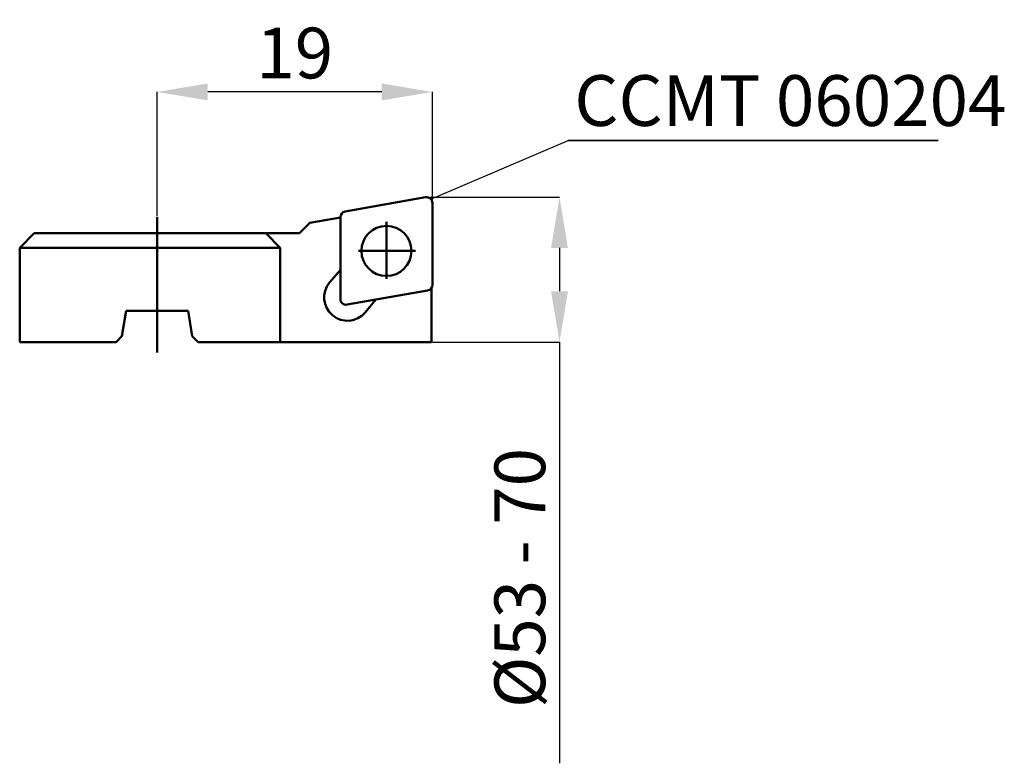
# Model space of a CAD drawing. Extents: x -28.5 to 39.4, y -39 to 12.2.
import ezdxf

# ---------------------------------------------------------------- set-up
doc = ezdxf.new("R2010")
doc.units = 0
doc.header["$PDSIZE"] = -1
doc.layers.get('Defpoints').update_dxf_attribs({"linetype": 'CONTINUOUS'})
for name, color, linetype, lineweight in [('1', 4, 'CONTINUOUS', 50), ('2', 7, 'CONTINUOUS', 25), ('SK1', 4, 'CONTINUOUS', 50)]:
    doc.layers.add(name, color=color, linetype=linetype, lineweight=lineweight)
doc.layers.add('SK6', color=5, linetype='CONTINUOUS')
doc.styles.add('BMG_Text', font='monos.ttf', dxfattribs={"height": 3.5})
doc.styles.add('SLDTEXTSTYLE0', font='TXT', dxfattribs={"width": 0.605})
doc.dimstyles.new('SLDDIMSTYLE0', dxfattribs={"dimtxt": 3.5, "dimasz": 3.5, "dimexe": 0, "dimexo": 0.0625, "dimgap": 0.875, "dimtad": 1, "dimdec": 0, "dimrnd": 1e-09, "dimzin": 12, "dimdsep": 46, "dimtxsty": 'SLDTEXTSTYLE0', "dimsah": 1, "dimcen": 0.09, "dimadec": 0, "dimazin": 0, "dimtfac": 1, "dimtdec": 3, "dimtofl": 0, "dimtmove": 0, "dimatfit": 3, "dimfxl": 1, "dimtolj": 1, "dimtzin": 12, "dimarcsym": 0})
doc.dimstyles.new('SLDDIMSTYLE1', dxfattribs={"dimtxt": 3.5, "dimasz": 3.5, "dimexe": 0, "dimexo": 0.0625, "dimgap": 0.875, "dimtad": 1, "dimrnd": 1e-09, "dimzin": 12, "dimdsep": 46, "dimtxsty": 'SLDTEXTSTYLE0', "dimsah": 1, "dimcen": 0.09, "dimadec": 0, "dimazin": 0, "dimtfac": 1, "dimtdec": 3, "dimtofl": 0, "dimtmove": 0, "dimatfit": 3, "dimfxl": 1, "dimtolj": 1, "dimtzin": 12, "dimarcsym": 0})
doc.dimstyles.new('SLDDIMSTYLE2', dxfattribs={"dimtxt": 0.18, "dimasz": 3.5, "dimexe": 0, "dimexo": 0.0625, "dimgap": 0, "dimtad": 0, "dimtih": 1, "dimtoh": 1, "dimdec": 0, "dimrnd": 1e-09, "dimzin": 0, "dimdsep": 46, "dimtxsty": 'STANDARD', "dimblk1": 'NONE', "dimblk2": 'NONE', "dimsah": 1, "dimcen": 0.09, "dimadec": 0, "dimazin": 0, "dimtfac": 3.5, "dimtdec": 0, "dimtofl": 0, "dimtmove": 0, "dimatfit": 3, "dimldrblk": 'NONE', "dimfxl": 1, "dimtolj": 1, "dimtzin": 0, "dimarcsym": 0})

# ---------------------------------------------------------------- blocks, each defined once
blk = doc.blocks.new('_D')
at = {"layer": '2', "linetype": 'CONTINUOUS', "lineweight": -2}
for p, q in [((-18.99, -1.316), (-18.99, 7.262)), ((-3.5, 7.262), (-15.49, 7.262)), ((0, -0.338), (0, 7.262))]:
    blk.add_line(p, q, dxfattribs=at)
at = {"layer": '2'}
for points in [[(-15.49, 7.846), (-15.49, 6.679), (-18.99, 7.262)], [(-3.5, 6.679), (-3.5, 7.846), (0, 7.262)]]:
    blk.add_solid(points, dxfattribs=at)
at = {"layer": 'Defpoints', "color": 0}
for p in [(-18.99, 7.262), (0, -0.4), (-18.99, -1.379)]:
    blk.add_point(p, dxfattribs=at)
at = {"layer": '2', "lineweight": 25, "insert": (-9.495, 9.948), "char_height": 3.5, "attachment_point": 5, "style": 'BMG_Text'}
blk.add_mtext('\\A1;19', dxfattribs=at)
blk = doc.blocks.new('_D_1')
at = {"layer": '2', "linetype": 'CONTINUOUS', "lineweight": -2}
for p, q in [((-0.338, 0), (8.762, 0)), ((8.762, -3.5), (8.762, -6.487)), ((-0.004, -9.987), (8.762, -9.987)), ((8.762, -9.987), (8.762, -39.044))]:
    blk.add_line(p, q, dxfattribs=at)
at = {"layer": '2'}
for points in [[(9.345, -3.5), (8.179, -3.5), (8.762, 0)], [(8.179, -6.487), (9.345, -6.487), (8.762, -9.987)]]:
    blk.add_solid(points, dxfattribs=at)
at = {"layer": 'Defpoints', "color": 0}
for p in [(-0.4, 0), (-0.067, -9.987), (8.762, -9.987)]:
    blk.add_point(p, dxfattribs=at)
at = {"layer": '2', "lineweight": 25, "insert": (6.025, -26.265), "char_height": 3.5, "attachment_point": 5, "rotation": 90, "style": 'BMG_Text'}
blk.add_mtext('\\A1;%%c53 - 70', dxfattribs=at)
blk = doc.blocks.new('SW_NOTE_0')
at = {"layer": 'SK6', "linetype": 'CONTINUOUS', "lineweight": 35}
blk.add_line((25.534, 0), (0, 0), dxfattribs=at)
at = {"layer": 'SK6', "linetype": 'CONTINUOUS', "lineweight": 35, "insert": (0.435, 4.511), "char_height": 3.5, "attachment_point": 1, "style": 'BMG_Text'}
blk.add_mtext('CCMT 060204', dxfattribs=at)
blk = doc.blocks.new('_NONE')

msp = doc.modelspace()

# ---------------------------------------------------------------- linework, layer by layer
at = {"layer": '1', "linetype": 'CONTINUOUS', "lineweight": 50}
for p, q in [((-6.019, -0.985), (-0.469, -0.006)), ((0, -0.4), (0, -6.036)), ((-8.449, -1.771), (-9.165, -2.487)), ((-8.449, -1.771), (-6.35, -1.402)), ((-6.35, -7.014), (-6.35, -1.379)), ((-27.465, -2.487), (-28.465, -3.487)), ((-27.465, -2.487), (-11.49, -2.487)), ((-11.49, -2.487), (-10.49, -3.487)), ((-9.165, -2.487), (-11.49, -2.487)), ((-28.465, -3.487), (-28.465, -9.987)), ((-28.465, -3.487), (-10.49, -3.487)), ((-10.49, -3.487), (-10.49, -9.987)), ((-7.095, -5.891), (-6.35, -5.004)), ((-0.331, -6.43), (-5.881, -7.408)), ((-0.067, -6.34), (-0.162, -6.357)), ((-0.067, -6.34), (-0.108, -6.309)), ((-0.067, -9.987), (-0.067, -6.34)), ((-3.896, -7.058), (-4.643, -7.948)), ((-21.418, -9.587), (-21.125, -7.837)), ((-21.125, -7.837), (-16.854, -7.837)), ((-16.854, -7.837), (-16.561, -9.587)), ((-28.465, -9.987), (-21.818, -9.987)), ((-21.818, -9.987), (-21.418, -9.587)), ((-16.561, -9.587), (-16.161, -9.987)), ((-16.161, -9.987), (-10.49, -9.987)), ((-10.49, -9.987), (-0.067, -9.987))]:
    msp.add_line(p, q, dxfattribs=at)
msp.add_circle((-3.175, -3.707), 1.725, dxfattribs=at)
for centre, radius, start, end in [((-0.4, -0.4), 0.4, 0, 100), ((-5.95, -1.379), 0.4, 100, 180), ((-5.869, -6.92), 1.6, 140, 320), ((-0.4, -6.036), 0.4, 280, 0), ((-5.95, -7.014), 0.4, 180, 280)]:
    msp.add_arc(centre, radius, start, end, dxfattribs=at)
msp.add_point((0, 0), dxfattribs=at)
at = {"layer": 'SK1', "linetype": 'CONTINUOUS', "lineweight": 50}
for p, q in [((-18.99, -10.7), (-18.99, -1.379)), ((-3.175, -1.697), (-3.175, -5.623)), ((-1.171, -3.707), (-5.097, -3.707))]:
    msp.add_line(p, q, dxfattribs=at)

# ---------------------------------------------------------------- block references
at = {"layer": 'SK6', "linetype": 'CONTINUOUS', "lineweight": 35}
msp.add_blockref('SW_NOTE_0', (9.351, 3.905), dxfattribs=at)

# ---------------------------------------------------------------- dimensions: what is measured, and where the dimension line sits
at = {"layer": '2', "linetype": 'CONTINUOUS', "lineweight": 25}
dim = msp.add_linear_dim(base=(-18.99, 7.262), p1=(0, -0.4), p2=(-18.99, -1.379), dimstyle='SLDDIMSTYLE0', override={"dimtxt": 3.5, "dimtxsty": 'BMG_Text', "dimclrd": 256, "dimclre": 256, "dimclrt": 256}, dxfattribs=at)
dim.commit()
dim.dimension.update_dxf_attribs({"geometry": '_D', "text_midpoint": (-9.495, 7.262), "dimtype": 160})
dim = msp.add_linear_dim(base=(8.762, -9.987), p1=(-0.4, 0), p2=(-0.067, -9.987), angle=90, text='%%c53 - 70', dimstyle='SLDDIMSTYLE1', override={"dimtxt": 3.5, "dimtxsty": 'BMG_Text', "dimclrd": 256, "dimclre": 256, "dimclrt": 256}, dxfattribs=at)
dim.commit()
dim.dimension.update_dxf_attribs({"geometry": '_D_1', "text_midpoint": (8.762, -26.265), "dimtype": 160})

# ---------------------------------------------------------------- leaders
at = {"layer": 'SK6', "linetype": 'CONTINUOUS', "lineweight": 35, "has_arrowhead": 0}
msp.add_leader([(-0.1, -0.135), (9.351, 3.905)], dimstyle='SLDDIMSTYLE2', override={"dimldrblk": 'NONE'}, dxfattribs=at)

doc.saveas('drawing.dxf')
